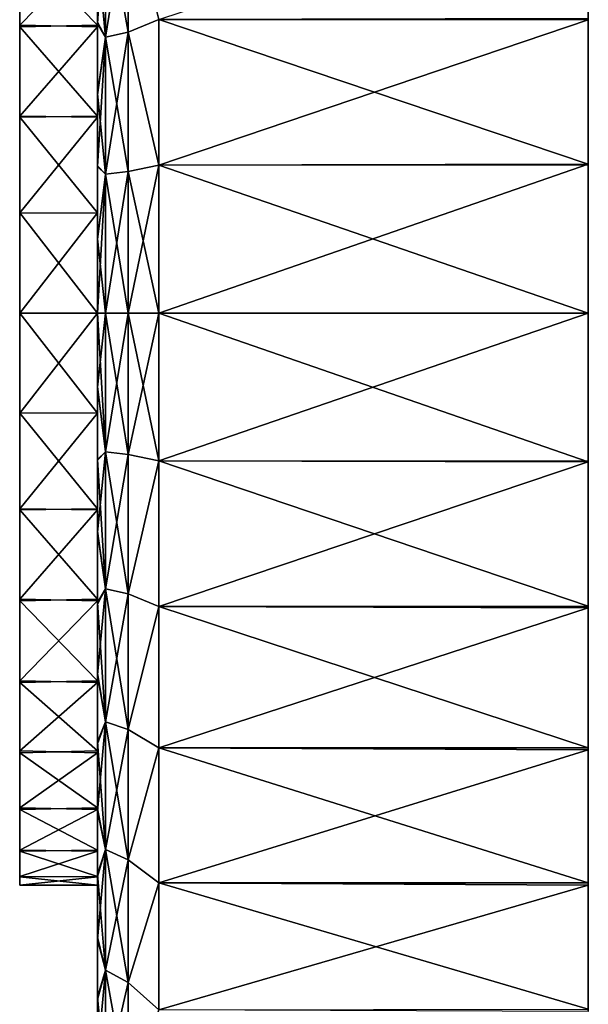
# Model space of a CAD drawing. Units: millimetres. Extents: x -51 to 167, y -76 to 24.
# Drawn here: x 153 to 167, y -43 to -19 of the extents above; entities that cross this region are included whole.
import ezdxf

# ---------------------------------------------------------------- set-up
doc = ezdxf.new("R2010")
doc.units = ezdxf.units.MM
doc.header["$LTSCALE"] = 65.185185
doc.layers.add('25', color=7, linetype='CONTINUOUS')

msp = doc.modelspace()

# ---------------------------------------------------------------- linework, layer by layer
at = {"layer": '25', "color": 253, "linetype": 'Continuous', "true_color": 0x999999}
for points in [[(154.816, -17.4, 22.125), (154.816, -19.403, 23.536), (154.816, 0.054, 21.935), (154.816, -17.4, 22.125)], [(154.816, 0.054, 21.935), (154.816, -19.403, 23.536), (154.816, -0.658, 23.578), (154.816, 0.054, 21.935)], [(154.816, -19.441, -0.688), (154.816, -17.447, 0.706), (154.816, -0.647, -0.685), (154.816, -19.441, -0.688)], [(154.816, -1.46, -2.282), (154.816, -19.441, -0.688), (154.816, -0.647, -0.685), (154.816, -1.46, -2.282)], [(154.816, -19.403, 23.536), (154.816, -21.624, 24.579), (154.816, -0.658, 23.578), (154.816, -19.403, 23.536)], [(154.816, -0.658, 23.578), (154.816, -21.624, 24.579), (154.816, -1.477, 25.182), (154.816, -0.658, 23.578)], [(154.816, -24.001, -2.35), (154.816, -21.648, -1.718), (154.816, -1.46, -2.282), (154.816, -24.001, -2.35)], [(154.816, -2.37, -3.823), (154.816, -24.001, -2.35), (154.816, -1.46, -2.282), (154.816, -2.37, -3.823)], [(154.816, -21.648, -1.718), (154.816, -19.441, -0.688), (154.816, -1.46, -2.282), (154.816, -21.648, -1.718)], [(154.816, -23.992, 25.219), (154.816, -26.441, 25.435), (154.816, -1.477, 25.182), (154.816, -23.992, 25.219)], [(154.816, -1.477, 25.182), (154.816, -26.441, 25.435), (154.816, -50.512, 26.693), (154.816, -1.477, 25.182)], [(154.816, -21.624, 24.579), (154.816, -23.992, 25.219), (154.816, -1.477, 25.182), (154.816, -21.624, 24.579)], [(154.816, -2.393, 26.73), (154.816, -1.477, 25.182), (154.816, -50.512, 26.693), (154.816, -2.393, 26.73)], [(154.816, -26.441, -2.565), (154.816, -24.001, -2.35), (154.816, -2.37, -3.823), (154.816, -26.441, -2.565)], [(154.816, -26.441, -2.565), (154.816, -2.37, -3.823), (154.816, -51.405, -2.312), (154.816, -26.441, -2.565)], [(154.816, -2.37, -3.823), (154.816, -3.371, -5.298), (154.816, -50.489, -3.859), (154.816, -2.37, -3.823)], [(154.816, -51.405, -2.312), (154.816, -2.37, -3.823), (154.816, -50.489, -3.859), (154.816, -51.405, -2.312)], [(154.816, -3.401, 28.209), (154.816, -2.393, 26.73), (154.816, -49.51, 28.169), (154.816, -3.401, 28.209)], [(154.816, -49.51, 28.169), (154.816, -2.393, 26.73), (154.816, -50.512, 26.693), (154.816, -49.51, 28.169)], [(154.816, -3.371, -5.298), (154.816, -4.472, -6.717), (154.816, -49.481, -5.339), (154.816, -3.371, -5.298)], [(154.816, -50.489, -3.859), (154.816, -3.371, -5.298), (154.816, -49.481, -5.339), (154.816, -50.489, -3.859)], [(154.816, -4.508, 29.631), (154.816, -3.401, 28.209), (154.816, -48.41, 29.587), (154.816, -4.508, 29.631)], [(154.816, -48.41, 29.587), (154.816, -3.401, 28.209), (154.816, -49.51, 28.169), (154.816, -48.41, 29.587)], [(154.816, -4.472, -6.717), (154.816, -5.656, -8.063), (154.816, -48.373, -6.761), (154.816, -4.472, -6.717)], [(154.816, -49.481, -5.339), (154.816, -4.472, -6.717), (154.816, -48.373, -6.761), (154.816, -49.481, -5.339)], [(154.816, -5.699, 30.979), (154.816, -4.508, 29.631), (154.816, -47.226, 30.933), (154.816, -5.699, 30.979)], [(154.816, -47.226, 30.933), (154.816, -4.508, 29.631), (154.816, -48.41, 29.587), (154.816, -47.226, 30.933)], [(154.816, -5.656, -8.063), (154.816, -6.911, -9.321), (154.816, -47.183, -8.109), (154.816, -5.656, -8.063)], [(154.816, -48.373, -6.761), (154.816, -5.656, -8.063), (154.816, -47.183, -8.109), (154.816, -48.373, -6.761)], [(154.816, -6.959, 32.237), (154.816, -5.699, 30.979), (154.816, -45.971, 32.192), (154.816, -6.959, 32.237)], [(154.816, -45.971, 32.192), (154.816, -5.699, 30.979), (154.816, -47.226, 30.933), (154.816, -45.971, 32.192)], [(154.816, -6.911, -9.321), (154.816, -8.244, -10.5), (154.816, -45.923, -9.367), (154.816, -6.911, -9.321)], [(154.816, -47.183, -8.109), (154.816, -6.911, -9.321), (154.816, -45.923, -9.367), (154.816, -47.183, -8.109)], [(154.816, -8.297, 33.414), (154.816, -6.959, 32.237), (154.816, -44.638, 33.37), (154.816, -8.297, 33.414)], [(154.816, -44.638, 33.37), (154.816, -6.959, 32.237), (154.816, -45.971, 32.192), (154.816, -44.638, 33.37)], [(154.816, -8.244, -10.5), (154.816, -9.649, -11.593), (154.816, -44.585, -10.543), (154.816, -8.244, -10.5)], [(154.816, -45.923, -9.367), (154.816, -8.244, -10.5), (154.816, -44.585, -10.543), (154.816, -45.923, -9.367)], [(154.816, -9.704, 34.504), (154.816, -8.297, 33.414), (154.816, -43.233, 34.464), (154.816, -9.704, 34.504)], [(154.816, -43.233, 34.464), (154.816, -8.297, 33.414), (154.816, -44.638, 33.37), (154.816, -43.233, 34.464)], [(154.816, -9.649, -11.593), (154.816, -11.118, -12.594), (154.816, -43.177, -11.633), (154.816, -9.649, -11.593)], [(154.816, -44.585, -10.543), (154.816, -9.649, -11.593), (154.816, -43.177, -11.633), (154.816, -44.585, -10.543)], [(154.816, -11.174, 35.5), (154.816, -9.704, 34.504), (154.816, -41.764, 35.465), (154.816, -11.174, 35.5)], [(154.816, -41.764, 35.465), (154.816, -9.704, 34.504), (154.816, -43.233, 34.464), (154.816, -41.764, 35.465)], [(154.816, -11.118, -12.594), (154.816, -12.658, -13.509), (154.816, -41.708, -12.63), (154.816, -11.118, -12.594)], [(154.816, -43.177, -11.633), (154.816, -11.118, -12.594), (154.816, -41.708, -12.63), (154.816, -43.177, -11.633)], [(154.816, -12.713, 36.41), (154.816, -11.174, 35.5), (154.816, -40.224, 36.379), (154.816, -12.713, 36.41)], [(154.816, -40.224, 36.379), (154.816, -11.174, 35.5), (154.816, -41.764, 35.465), (154.816, -40.224, 36.379)], [(154.816, -12.658, -13.509), (154.816, -14.258, -14.329), (154.816, -40.168, -13.539), (154.816, -12.658, -13.509)], [(154.816, -41.708, -12.63), (154.816, -12.658, -13.509), (154.816, -40.168, -13.539), (154.816, -41.708, -12.63)], [(154.816, -14.311, 37.224), (154.816, -12.713, 36.41), (154.816, -38.624, 37.199), (154.816, -14.311, 37.224)], [(154.816, -38.624, 37.199), (154.816, -12.713, 36.41), (154.816, -40.224, 36.379), (154.816, -38.624, 37.199)], [(152.916, -19.183, 18.672), (152.916, -20.729, 19.946), (152.916, -14.334, 18.463), (152.916, -19.183, 18.672)], [(152.916, -14.334, 18.463), (152.916, -20.729, 19.946), (152.916, -15.733, 20.454), (152.916, -14.334, 18.463)], [(154.816, -14.258, -14.329), (154.816, -15.899, -15.043), (154.816, -38.571, -14.354), (154.816, -14.258, -14.329)], [(154.816, -40.168, -13.539), (154.816, -14.258, -14.329), (154.816, -38.571, -14.354), (154.816, -40.168, -13.539)], [(154.816, -15.948, 37.933), (154.816, -14.311, 37.224), (154.816, -36.983, 37.913), (154.816, -15.948, 37.933)], [(154.816, -36.983, 37.913), (154.816, -14.311, 37.224), (154.816, -38.624, 37.199), (154.816, -36.983, 37.913)], [(152.916, -19.193, 4.187), (152.916, -15.686, 2.472), (152.916, -20.873, 2.829), (152.916, -19.193, 4.187)], [(152.916, -15.686, 2.472), (152.916, -17.4, 0.745), (152.916, -22.803, 1.853), (152.916, -15.686, 2.472)], [(152.916, -20.873, 2.829), (152.916, -15.686, 2.472), (152.916, -22.803, 1.853), (152.916, -20.873, 2.829)], [(152.916, -20.729, 19.946), (152.916, -22.498, 20.896), (152.916, -15.733, 20.454), (152.916, -20.729, 19.946)], [(152.916, -22.498, 20.896), (152.916, -24.424, 21.484), (152.916, -15.733, 20.454), (152.916, -22.498, 20.896)], [(152.916, -15.733, 20.454), (152.916, -24.424, 21.484), (152.916, -17.447, 22.164), (152.916, -15.733, 20.454)], [(166.816, -19.269, -17.694), (156.316, -19.261, -17.693), (166.816, -15.805, -16.616), (166.816, -19.269, -17.694)], [(166.816, -19.269, -17.694), (166.816, -15.805, -16.616), (166.816, -19.193, 4.187), (166.816, -19.269, -17.694)], [(154.816, -15.899, -15.043), (154.816, -17.59, -15.654), (154.816, -36.934, -15.063), (154.816, -15.899, -15.043)], [(154.816, -38.571, -14.354), (154.816, -15.899, -15.043), (154.816, -36.934, -15.063), (154.816, -38.571, -14.354)], [(154.816, -17.633, 38.539), (154.816, -15.948, 37.933), (154.816, -35.292, 38.524), (154.816, -17.633, 38.539)], [(154.816, -35.292, 38.524), (154.816, -15.948, 37.933), (154.816, -36.983, 37.913), (154.816, -35.292, 38.524)], [(155.566, -19.569, 40.431), (155.566, -16.249, 39.437), (155.017, -19.696, 39.896), (155.566, -19.569, 40.431)], [(155.017, -19.696, 39.896), (155.566, -16.249, 39.437), (155.017, -16.437, 38.921), (155.017, -19.696, 39.896)], [(155.566, -16.249, -16.567), (155.566, -19.569, -17.561), (155.017, -16.437, -16.05), (155.566, -16.249, -16.567)], [(155.566, -16.249, 39.437), (155.566, -19.569, 40.431), (156.316, -19.261, 40.563), (155.566, -16.249, 39.437)], [(155.566, -19.569, -17.561), (155.566, -16.249, -16.567), (156.316, -19.261, -17.693), (155.566, -19.569, -17.561)], [(154.816, -17.59, -15.654), (155.017, -16.437, -16.05), (155.017, -19.696, -17.026), (154.816, -17.59, -15.654)], [(154.816, -17.633, 38.539), (154.816, -19.358, 39.04), (155.017, -16.437, 38.921), (154.816, -17.633, 38.539)], [(154.816, -19.358, 39.04), (155.017, -19.696, 39.896), (155.017, -16.437, 38.921), (154.816, -19.358, 39.04)], [(155.017, -16.437, -16.05), (155.566, -19.569, -17.561), (155.017, -19.696, -17.026), (155.017, -16.437, -16.05)], [(152.916, -17.4, 0.745), (152.916, -19.403, -0.666), (152.916, -35.435, 0.706), (152.916, -17.4, 0.745)], [(152.916, -17.4, 0.745), (152.916, -35.435, 0.706), (152.916, -27.039, 1.203), (152.916, -17.4, 0.745)], [(152.916, -22.803, 1.853), (152.916, -17.4, 0.745), (152.916, -24.895, 1.304), (152.916, -22.803, 1.853)], [(152.916, -24.895, 1.304), (152.916, -17.4, 0.745), (152.916, -27.039, 1.203), (152.916, -24.895, 1.304)], [(152.916, -19.403, -0.666), (152.916, -17.4, 0.745), (154.816, -17.447, 0.706), (152.916, -19.403, -0.666)], [(154.816, -17.4, 22.125), (152.916, -17.447, 22.164), (154.816, -19.403, 23.536), (154.816, -17.4, 22.125)], [(152.916, -24.424, 21.484), (152.916, -26.441, 21.685), (152.916, -17.447, 22.164), (152.916, -24.424, 21.484)], [(152.916, -17.447, 22.164), (152.916, -26.441, 21.685), (152.916, -35.482, 22.125), (152.916, -17.447, 22.164)], [(152.916, -19.441, 23.558), (152.916, -17.447, 22.164), (152.916, -33.479, 23.536), (152.916, -19.441, 23.558)], [(152.916, -33.479, 23.536), (152.916, -17.447, 22.164), (152.916, -35.482, 22.125), (152.916, -33.479, 23.536)], [(154.816, -19.441, -0.688), (152.916, -19.403, -0.666), (154.816, -17.447, 0.706), (154.816, -19.441, -0.688)], [(152.916, -17.447, 22.164), (152.916, -19.441, 23.558), (154.816, -19.403, 23.536), (152.916, -17.447, 22.164)], [(154.816, -17.59, -15.654), (154.816, -19.322, -16.16), (154.816, -35.249, -15.668), (154.816, -17.59, -15.654)], [(154.816, -36.934, -15.063), (154.816, -17.59, -15.654), (154.816, -35.249, -15.668), (154.816, -36.934, -15.063)], [(154.816, -19.322, -16.16), (154.816, -17.59, -15.654), (155.017, -19.696, -17.026), (154.816, -19.322, -16.16)], [(154.816, -19.358, 39.04), (154.816, -17.633, 38.539), (154.816, -33.56, 39.031), (154.816, -19.358, 39.04)], [(154.816, -33.56, 39.031), (154.816, -17.633, 38.539), (154.816, -35.292, 38.524), (154.816, -33.56, 39.031)], [(166.816, -18.5, 17.917), (166.816, -19.232, 40.555), (166.816, -20.015, 19.421), (166.816, -18.5, 17.917)], [(156.316, -19.261, 40.563), (155.566, -19.569, 40.431), (156.316, -22.825, 41.216), (156.316, -19.261, 40.563)], [(156.316, -22.825, -18.346), (155.566, -19.569, -17.561), (156.316, -19.261, -17.693), (156.316, -22.825, -18.346)], [(166.816, -19.232, 40.555), (156.316, -19.261, 40.563), (166.816, -22.799, 41.213), (166.816, -19.232, 40.555)], [(156.316, -22.825, -18.346), (156.316, -19.261, -17.693), (166.816, -19.269, -17.694), (156.316, -22.825, -18.346)], [(156.316, -19.261, 40.563), (156.316, -22.825, 41.216), (166.816, -22.799, 41.213), (156.316, -19.261, 40.563)], [(166.816, -22.819, -18.345), (156.316, -22.825, -18.346), (166.816, -19.269, -17.694), (166.816, -22.819, -18.345)], [(166.816, -19.269, -17.694), (166.816, -19.193, 4.187), (166.816, -20.867, 2.833), (166.816, -19.269, -17.694)], [(166.816, -19.232, 40.555), (166.816, -22.799, 41.213), (166.816, -20.015, 19.421), (166.816, -19.232, 40.555)], [(166.816, -22.819, -18.345), (166.816, -19.269, -17.694), (166.816, -22.78, 1.862), (166.816, -22.819, -18.345)], [(166.816, -22.78, 1.862), (166.816, -19.269, -17.694), (166.816, -20.867, 2.833), (166.816, -22.78, 1.862)], [(152.916, -19.403, -0.666), (152.916, -21.624, -1.709), (152.916, -33.441, -0.688), (152.916, -19.403, -0.666)], [(152.916, -35.435, 0.706), (152.916, -19.403, -0.666), (152.916, -33.441, -0.688), (152.916, -35.435, 0.706)], [(152.916, -21.624, -1.709), (152.916, -19.403, -0.666), (154.816, -19.441, -0.688), (152.916, -21.624, -1.709)], [(154.816, -19.403, 23.536), (152.916, -19.441, 23.558), (154.816, -21.624, 24.579), (154.816, -19.403, 23.536)], [(152.916, -21.648, 24.588), (152.916, -19.441, 23.558), (152.916, -31.257, 24.579), (152.916, -21.648, 24.588)], [(152.916, -31.257, 24.579), (152.916, -19.441, 23.558), (152.916, -33.479, 23.536), (152.916, -31.257, 24.579)], [(154.816, -21.648, -1.718), (152.916, -21.624, -1.709), (154.816, -19.441, -0.688), (154.816, -21.648, -1.718)], [(152.916, -19.441, 23.558), (152.916, -21.648, 24.588), (154.816, -21.624, 24.579), (152.916, -19.441, 23.558)], [(154.816, -19.322, -16.16), (154.816, -21.073, -16.555), (154.816, -33.524, -16.17), (154.816, -19.322, -16.16)], [(154.816, -35.249, -15.668), (154.816, -19.322, -16.16), (154.816, -33.524, -16.17), (154.816, -35.249, -15.668)], [(154.816, -21.073, -16.555), (154.816, -19.322, -16.16), (155.017, -19.696, -17.026), (154.816, -21.073, -16.555)], [(154.816, -21.101, 39.43), (154.816, -19.358, 39.04), (154.816, -31.809, 39.425), (154.816, -21.101, 39.43)], [(154.816, -31.809, 39.425), (154.816, -19.358, 39.04), (154.816, -33.56, 39.031), (154.816, -31.809, 39.425)], [(154.816, -19.358, 39.04), (154.816, -21.101, 39.43), (155.017, -19.696, 39.896), (154.816, -19.358, 39.04)], [(154.816, -21.073, -16.555), (155.017, -19.696, -17.026), (155.017, -23.045, -17.616), (154.816, -21.073, -16.555)], [(154.816, -21.101, 39.43), (154.816, -22.859, 39.709), (155.017, -19.696, 39.896), (154.816, -21.101, 39.43)], [(154.816, -22.859, 39.709), (155.017, -23.045, 40.487), (155.017, -19.696, 39.896), (154.816, -22.859, 39.709)], [(155.566, -22.981, 41.033), (155.566, -19.569, 40.431), (155.017, -23.045, 40.487), (155.566, -22.981, 41.033)], [(155.017, -23.045, 40.487), (155.566, -19.569, 40.431), (155.017, -19.696, 39.896), (155.017, -23.045, 40.487)], [(155.566, -19.569, -17.561), (155.566, -22.981, -18.162), (155.017, -19.696, -17.026), (155.566, -19.569, -17.561)], [(155.017, -19.696, -17.026), (155.566, -22.981, -18.162), (155.017, -23.045, -17.616), (155.017, -19.696, -17.026)], [(155.566, -19.569, 40.431), (155.566, -22.981, 41.033), (156.316, -22.825, 41.216), (155.566, -19.569, 40.431)], [(155.566, -22.981, -18.162), (155.566, -19.569, -17.561), (156.316, -22.825, -18.346), (155.566, -22.981, -18.162)], [(166.816, -20.015, 19.421), (166.816, -22.799, 41.213), (166.816, -21.813, 20.58), (166.816, -20.015, 19.421)], [(154.816, -21.073, -16.555), (154.816, -22.84, -16.836), (154.816, -31.781, -16.56), (154.816, -21.073, -16.555)], [(154.816, -33.524, -16.17), (154.816, -21.073, -16.555), (154.816, -31.781, -16.56), (154.816, -33.524, -16.17)], [(154.816, -22.84, -16.836), (154.816, -21.073, -16.555), (155.017, -23.045, -17.616), (154.816, -22.84, -16.836)], [(154.816, -22.859, 39.709), (154.816, -21.101, 39.43), (154.816, -30.042, 39.706), (154.816, -22.859, 39.709)], [(154.816, -30.042, 39.706), (154.816, -21.101, 39.43), (154.816, -31.809, 39.425), (154.816, -30.042, 39.706)], [(152.916, -21.624, -1.709), (152.916, -23.992, -2.349), (152.916, -31.234, -1.718), (152.916, -21.624, -1.709)], [(152.916, -33.441, -0.688), (152.916, -21.624, -1.709), (152.916, -31.234, -1.718), (152.916, -33.441, -0.688)], [(152.916, -23.992, -2.349), (152.916, -21.624, -1.709), (154.816, -21.648, -1.718), (152.916, -23.992, -2.349)], [(154.816, -21.624, 24.579), (152.916, -21.648, 24.588), (154.816, -23.992, 25.219), (154.816, -21.624, 24.579)], [(152.916, -24.001, 25.221), (152.916, -21.648, 24.588), (152.916, -28.89, 25.219), (152.916, -24.001, 25.221)], [(152.916, -28.89, 25.219), (152.916, -21.648, 24.588), (152.916, -31.257, 24.579), (152.916, -28.89, 25.219)], [(154.816, -24.001, -2.35), (152.916, -23.992, -2.349), (154.816, -21.648, -1.718), (154.816, -24.001, -2.35)], [(152.916, -21.648, 24.588), (152.916, -24.001, 25.221), (154.816, -23.992, 25.219), (152.916, -21.648, 24.588)], [(166.816, -21.813, 20.58), (166.816, -22.799, 41.213), (166.816, -23.809, 21.34), (166.816, -21.813, 20.58)], [(154.816, -22.84, -16.836), (154.816, -24.629, -17.006), (154.816, -30.022, -16.838), (154.816, -22.84, -16.836)], [(154.816, -31.781, -16.56), (154.816, -22.84, -16.836), (154.816, -30.022, -16.838), (154.816, -31.781, -16.56)], [(154.816, -24.629, -17.006), (154.816, -22.84, -16.836), (155.017, -23.045, -17.616), (154.816, -24.629, -17.006)], [(154.816, -24.639, 39.877), (154.816, -22.859, 39.709), (154.816, -28.253, 39.876), (154.816, -24.639, 39.877)], [(154.816, -28.253, 39.876), (154.816, -22.859, 39.709), (154.816, -30.042, 39.706), (154.816, -28.253, 39.876)], [(154.816, -22.859, 39.709), (154.816, -24.639, 39.877), (155.017, -23.045, 40.487), (154.816, -22.859, 39.709)], [(155.566, -26.441, 41.234), (156.316, -26.441, 41.435), (156.316, -22.825, 41.216), (155.566, -26.441, 41.234)], [(156.316, -26.441, -18.565), (155.566, -22.981, -18.162), (156.316, -22.825, -18.346), (156.316, -26.441, -18.565)], [(155.566, -22.981, 41.033), (155.566, -26.441, 41.234), (156.316, -22.825, 41.216), (155.566, -22.981, 41.033)], [(156.316, -22.825, 41.216), (156.316, -26.441, 41.435), (166.816, -22.799, 41.213), (156.316, -22.825, 41.216)], [(166.816, -22.799, 41.213), (156.316, -26.441, 41.435), (166.816, -26.441, 41.435), (166.816, -22.799, 41.213)], [(166.816, -26.441, -18.565), (156.316, -22.825, -18.346), (166.816, -22.819, -18.345), (166.816, -26.441, -18.565)], [(156.316, -26.441, -18.565), (156.316, -22.825, -18.346), (166.816, -26.441, -18.565), (156.316, -26.441, -18.565)], [(166.816, -24.85, 1.311), (166.816, -22.819, -18.345), (166.816, -22.78, 1.862), (166.816, -24.85, 1.311)], [(166.816, -22.799, 41.213), (166.816, -26.441, 41.435), (166.816, -23.809, 21.34), (166.816, -22.799, 41.213)], [(166.816, -26.441, -18.565), (166.816, -22.819, -18.345), (166.816, -24.85, 1.311), (166.816, -26.441, -18.565)], [(155.017, -26.441, -17.814), (154.816, -24.629, -17.006), (155.017, -23.045, -17.616), (155.017, -26.441, -17.814)], [(154.816, -24.639, 39.877), (154.816, -26.441, 39.935), (155.017, -23.045, 40.487), (154.816, -24.639, 39.877)], [(154.816, -26.441, 39.935), (155.017, -26.441, 40.684), (155.017, -23.045, 40.487), (154.816, -26.441, 39.935)], [(155.017, -26.441, 40.684), (155.566, -26.441, 41.234), (155.566, -22.981, 41.033), (155.017, -26.441, 40.684)], [(155.017, -26.441, 40.684), (155.566, -22.981, 41.033), (155.017, -23.045, 40.487), (155.017, -26.441, 40.684)], [(155.566, -22.981, -18.162), (155.566, -26.441, -18.364), (155.017, -23.045, -17.616), (155.566, -22.981, -18.162)], [(155.566, -26.441, -18.364), (155.017, -26.441, -17.814), (155.017, -23.045, -17.616), (155.566, -26.441, -18.364)], [(156.316, -26.441, -18.565), (155.566, -26.441, -18.364), (155.566, -22.981, -18.162), (156.316, -26.441, -18.565)], [(166.816, -23.809, 21.34), (166.816, -26.441, 41.435), (166.816, -25.907, 21.671), (166.816, -23.809, 21.34)], [(152.916, -23.992, -2.349), (152.916, -26.441, -2.565), (152.916, -28.881, -2.35), (152.916, -23.992, -2.349)], [(152.916, -31.234, -1.718), (152.916, -23.992, -2.349), (152.916, -28.881, -2.35), (152.916, -31.234, -1.718)], [(152.916, -26.441, -2.565), (152.916, -23.992, -2.349), (154.816, -26.441, -2.565), (152.916, -26.441, -2.565)], [(154.816, -26.441, -2.565), (152.916, -23.992, -2.349), (154.816, -24.001, -2.35), (154.816, -26.441, -2.565)], [(152.916, -24.001, 25.221), (152.916, -26.441, 25.435), (154.816, -23.992, 25.219), (152.916, -24.001, 25.221)], [(152.916, -26.441, 25.435), (154.816, -26.441, 25.435), (154.816, -23.992, 25.219), (152.916, -26.441, 25.435)], [(152.916, -26.441, 25.435), (152.916, -24.001, 25.221), (152.916, -28.89, 25.219), (152.916, -26.441, 25.435)], [(154.816, -24.629, -17.006), (154.816, -26.441, -17.065), (154.816, -28.242, -17.007), (154.816, -24.629, -17.006)], [(154.816, -30.022, -16.838), (154.816, -24.629, -17.006), (154.816, -28.242, -17.007), (154.816, -30.022, -16.838)], [(154.816, -26.441, -17.065), (154.816, -24.629, -17.006), (155.017, -26.441, -17.814), (154.816, -26.441, -17.065)], [(154.816, -26.441, 39.935), (154.816, -24.639, 39.877), (154.816, -28.253, 39.876), (154.816, -26.441, 39.935)], [(166.816, -26.975, 1.199), (166.816, -26.441, -18.565), (166.816, -24.85, 1.311), (166.816, -26.975, 1.199)], [(166.816, -25.907, 21.671), (166.816, -26.441, 41.435), (166.816, -28.032, 21.56), (166.816, -25.907, 21.671)], [(152.916, -26.441, 21.685), (152.916, -28.44, 21.488), (152.916, -35.482, 22.125), (152.916, -26.441, 21.685)], [(152.916, -28.881, -2.35), (152.916, -26.441, -2.565), (154.816, -28.89, -2.349), (152.916, -28.881, -2.35)], [(154.816, -28.89, -2.349), (152.916, -26.441, -2.565), (154.816, -26.441, -2.565), (154.816, -28.89, -2.349)], [(152.916, -26.441, 25.435), (152.916, -28.89, 25.219), (154.816, -26.441, 25.435), (152.916, -26.441, 25.435)], [(154.816, -26.441, 25.435), (152.916, -28.89, 25.219), (154.816, -28.881, 25.221), (154.816, -26.441, 25.435)], [(154.816, -26.441, 25.435), (154.816, -28.881, 25.221), (154.816, -50.512, 26.693), (154.816, -26.441, 25.435)], [(154.816, -28.89, -2.349), (154.816, -26.441, -2.565), (154.816, -51.405, -2.312), (154.816, -28.89, -2.349)], [(154.816, -28.242, -17.007), (154.816, -26.441, -17.065), (155.017, -29.837, -17.616), (154.816, -28.242, -17.007)], [(155.017, -29.837, -17.616), (154.816, -26.441, -17.065), (155.017, -26.441, -17.814), (155.017, -29.837, -17.616)], [(154.816, -26.441, 39.935), (154.816, -28.253, 39.876), (155.017, -26.441, 40.684), (154.816, -26.441, 39.935)], [(155.017, -26.441, 40.684), (154.816, -28.253, 39.876), (155.017, -29.837, 40.487), (155.017, -26.441, 40.684)], [(155.017, -26.441, 40.684), (155.017, -29.837, 40.487), (155.566, -26.441, 41.234), (155.017, -26.441, 40.684)], [(155.017, -29.837, 40.487), (155.566, -29.9, 41.033), (155.566, -26.441, 41.234), (155.017, -29.837, 40.487)], [(155.017, -29.837, -17.616), (155.017, -26.441, -17.814), (155.566, -29.9, -18.162), (155.017, -29.837, -17.616)], [(155.017, -26.441, -17.814), (155.566, -26.441, -18.364), (155.566, -29.9, -18.162), (155.017, -26.441, -17.814)], [(156.316, -30.057, 41.216), (156.316, -26.441, 41.435), (155.566, -29.9, 41.033), (156.316, -30.057, 41.216)], [(155.566, -29.9, 41.033), (156.316, -26.441, 41.435), (155.566, -26.441, 41.234), (155.566, -29.9, 41.033)], [(156.316, -26.441, -18.565), (156.316, -30.057, -18.346), (155.566, -26.441, -18.364), (156.316, -26.441, -18.565)], [(155.566, -26.441, -18.364), (156.316, -30.057, -18.346), (155.566, -29.9, -18.162), (155.566, -26.441, -18.364)], [(156.316, -26.441, 41.435), (156.316, -30.057, 41.216), (166.816, -26.441, 41.435), (156.316, -26.441, 41.435)], [(166.816, -26.441, 41.435), (156.316, -30.057, 41.216), (166.816, -30.063, 41.215), (166.816, -26.441, 41.435)], [(156.316, -30.057, -18.346), (156.316, -26.441, -18.565), (166.816, -30.083, -18.342), (156.316, -30.057, -18.346)], [(156.316, -26.441, -18.565), (166.816, -26.441, -18.565), (166.816, -30.083, -18.342), (156.316, -26.441, -18.565)], [(166.816, -30.083, -18.342), (166.816, -26.441, -18.565), (166.816, -29.073, 1.53), (166.816, -30.083, -18.342)], [(166.816, -29.073, 1.53), (166.816, -26.441, -18.565), (166.816, -26.975, 1.199), (166.816, -29.073, 1.53)], [(166.816, -26.441, 41.435), (166.816, -30.063, 41.215), (166.816, -28.032, 21.56), (166.816, -26.441, 41.435)], [(152.916, -35.435, 0.706), (152.916, -37.149, 2.417), (152.916, -27.039, 1.203), (152.916, -35.435, 0.706)], [(152.916, -27.039, 1.203), (152.916, -37.149, 2.417), (152.916, -29.146, 1.549), (152.916, -27.039, 1.203)], [(166.816, -28.032, 21.56), (166.816, -30.063, 41.215), (166.816, -30.102, 21.008), (166.816, -28.032, 21.56)], [(154.816, -30.022, -16.838), (154.816, -28.242, -17.007), (155.017, -29.837, -17.616), (154.816, -30.022, -16.838)], [(154.816, -28.253, 39.876), (154.816, -30.042, 39.706), (155.017, -29.837, 40.487), (154.816, -28.253, 39.876)], [(152.916, -28.44, 21.488), (152.916, -30.363, 20.905), (152.916, -35.482, 22.125), (152.916, -28.44, 21.488)], [(154.816, -28.881, 25.221), (152.916, -28.89, 25.219), (154.816, -31.234, 24.588), (154.816, -28.881, 25.221)], [(152.916, -31.234, -1.718), (152.916, -28.881, -2.35), (154.816, -28.89, -2.349), (152.916, -31.234, -1.718)], [(152.916, -28.89, 25.219), (152.916, -31.257, 24.579), (154.816, -31.234, 24.588), (152.916, -28.89, 25.219)], [(154.816, -31.257, -1.709), (152.916, -31.234, -1.718), (154.816, -28.89, -2.349), (154.816, -31.257, -1.709)], [(154.816, -28.881, 25.221), (154.816, -31.234, 24.588), (154.816, -51.422, 25.152), (154.816, -28.881, 25.221)], [(154.816, -50.512, 26.693), (154.816, -28.881, 25.221), (154.816, -51.422, 25.152), (154.816, -50.512, 26.693)], [(154.816, -31.257, -1.709), (154.816, -28.89, -2.349), (154.816, -51.405, -2.312), (154.816, -31.257, -1.709)], [(166.816, -31.069, 2.29), (166.816, -30.083, -18.342), (166.816, -29.073, 1.53), (166.816, -31.069, 2.29)], [(152.916, -29.146, 1.549), (152.916, -37.149, 2.417), (152.916, -31.137, 2.324), (152.916, -29.146, 1.549)], [(154.816, -30.042, 39.706), (154.816, -31.809, 39.425), (155.017, -29.837, 40.487), (154.816, -30.042, 39.706)], [(155.017, -29.837, 40.487), (154.816, -31.809, 39.425), (155.017, -33.186, 39.896), (155.017, -29.837, 40.487)], [(155.017, -33.186, -17.026), (154.816, -30.022, -16.838), (155.017, -29.837, -17.616), (155.017, -33.186, -17.026)], [(155.017, -29.837, 40.487), (155.017, -33.186, 39.896), (155.566, -29.9, 41.033), (155.017, -29.837, 40.487)], [(155.017, -33.186, -17.026), (155.017, -29.837, -17.616), (155.566, -33.313, -17.561), (155.017, -33.186, -17.026)], [(155.017, -29.837, -17.616), (155.566, -29.9, -18.162), (155.566, -33.313, -17.561), (155.017, -29.837, -17.616)], [(154.816, -31.781, -16.56), (154.816, -30.022, -16.838), (155.017, -33.186, -17.026), (154.816, -31.781, -16.56)], [(155.017, -33.186, 39.896), (155.566, -33.313, 40.431), (155.566, -29.9, 41.033), (155.017, -33.186, 39.896)], [(155.566, -33.313, 40.431), (156.316, -30.057, 41.216), (155.566, -29.9, 41.033), (155.566, -33.313, 40.431)], [(155.566, -29.9, -18.162), (156.316, -30.057, -18.346), (155.566, -33.313, -17.561), (155.566, -29.9, -18.162)], [(156.316, -33.62, 40.563), (156.316, -30.057, 41.216), (155.566, -33.313, 40.431), (156.316, -33.62, 40.563)], [(156.316, -30.057, -18.346), (156.316, -33.62, -17.693), (155.566, -33.313, -17.561), (156.316, -30.057, -18.346)], [(156.316, -30.057, 41.216), (156.316, -33.62, 40.563), (166.816, -33.613, 40.564), (156.316, -30.057, 41.216)], [(166.816, -30.063, 41.215), (156.316, -30.057, 41.216), (166.816, -33.613, 40.564), (166.816, -30.063, 41.215)], [(156.316, -33.62, -17.693), (156.316, -30.057, -18.346), (166.816, -30.083, -18.342), (156.316, -33.62, -17.693)], [(166.816, -33.65, -17.685), (156.316, -33.62, -17.693), (166.816, -30.083, -18.342), (166.816, -33.65, -17.685)], [(166.816, -30.063, 41.215), (166.816, -33.613, 40.564), (166.816, -30.102, 21.008), (166.816, -30.063, 41.215)], [(166.816, -33.65, -17.685), (166.816, -30.083, -18.342), (166.816, -32.866, 3.449), (166.816, -33.65, -17.685)], [(166.816, -32.866, 3.449), (166.816, -30.083, -18.342), (166.816, -31.069, 2.29), (166.816, -32.866, 3.449)], [(166.816, -30.102, 21.008), (166.816, -33.613, 40.564), (166.816, -32.015, 20.037), (166.816, -30.102, 21.008)], [(152.916, -30.363, 20.905), (152.916, -32.136, 19.958), (152.916, -37.196, 20.398), (152.916, -30.363, 20.905)], [(152.916, -35.482, 22.125), (152.916, -30.363, 20.905), (152.916, -37.196, 20.398), (152.916, -35.482, 22.125)], [(152.916, -31.137, 2.324), (152.916, -37.149, 2.417), (152.916, -32.922, 3.495), (152.916, -31.137, 2.324)], [(154.816, -31.234, 24.588), (152.916, -31.257, 24.579), (154.816, -33.441, 23.558), (154.816, -31.234, 24.588)], [(152.916, -33.441, -0.688), (152.916, -31.234, -1.718), (154.816, -31.257, -1.709), (152.916, -33.441, -0.688)], [(152.916, -31.257, 24.579), (152.916, -33.479, 23.536), (154.816, -33.441, 23.558), (152.916, -31.257, 24.579)], [(154.816, -33.479, -0.666), (152.916, -33.441, -0.688), (154.816, -31.257, -1.709), (154.816, -33.479, -0.666)], [(154.816, -31.234, 24.588), (154.816, -33.441, 23.558), (154.816, -51.422, 25.152), (154.816, -31.234, 24.588)], [(154.816, -33.479, -0.666), (154.816, -31.257, -1.709), (154.816, -52.224, -0.708), (154.816, -33.479, -0.666)], [(154.816, -52.224, -0.708), (154.816, -31.257, -1.709), (154.816, -51.405, -2.312), (154.816, -52.224, -0.708)], [(154.816, -33.524, -16.17), (154.816, -31.781, -16.56), (155.017, -33.186, -17.026), (154.816, -33.524, -16.17)], [(154.816, -31.809, 39.425), (154.816, -33.56, 39.031), (155.017, -33.186, 39.896), (154.816, -31.809, 39.425)], [(166.816, -32.015, 20.037), (166.816, -33.613, 40.564), (166.816, -33.689, 18.683), (166.816, -32.015, 20.037)], [(152.916, -32.136, 19.958), (152.916, -33.689, 18.683), (152.916, -37.196, 20.398), (152.916, -32.136, 19.958)], [(152.916, -37.149, 2.417), (152.916, -38.548, 4.407), (152.916, -32.922, 3.495), (152.916, -37.149, 2.417)], [(152.916, -32.922, 3.495), (152.916, -38.548, 4.407), (152.916, -34.427, 5.01), (152.916, -32.922, 3.495)], [(166.816, -34.381, 4.954), (166.816, -33.65, -17.685), (166.816, -32.866, 3.449), (166.816, -34.381, 4.954)], [(154.816, -33.56, 39.031), (154.816, -35.292, 38.524), (155.017, -33.186, 39.896), (154.816, -33.56, 39.031)], [(155.017, -33.186, 39.896), (154.816, -35.292, 38.524), (155.017, -36.445, 38.921), (155.017, -33.186, 39.896)], [(155.017, -36.445, -16.05), (154.816, -33.524, -16.17), (155.017, -33.186, -17.026), (155.017, -36.445, -16.05)], [(155.017, -33.186, 39.896), (155.017, -36.445, 38.921), (155.566, -33.313, 40.431), (155.017, -33.186, 39.896)], [(155.017, -36.445, -16.05), (155.017, -33.186, -17.026), (155.566, -36.633, -16.567), (155.017, -36.445, -16.05)], [(155.017, -33.186, -17.026), (155.566, -33.313, -17.561), (155.566, -36.633, -16.567), (155.017, -33.186, -17.026)], [(154.816, -33.441, 23.558), (152.916, -33.479, 23.536), (154.816, -35.435, 22.164), (154.816, -33.441, 23.558)], [(152.916, -35.435, 0.706), (152.916, -33.441, -0.688), (154.816, -33.479, -0.666), (152.916, -35.435, 0.706)], [(152.916, -33.479, 23.536), (152.916, -35.482, 22.125), (154.816, -35.435, 22.164), (152.916, -33.479, 23.536)], [(154.816, -35.482, 0.745), (152.916, -35.435, 0.706), (154.816, -33.479, -0.666), (154.816, -35.482, 0.745)], [(154.816, -33.441, 23.558), (154.816, -35.435, 22.164), (154.816, -52.235, 23.555), (154.816, -33.441, 23.558)], [(154.816, -51.422, 25.152), (154.816, -33.441, 23.558), (154.816, -52.235, 23.555), (154.816, -51.422, 25.152)], [(154.816, -35.482, 0.745), (154.816, -33.479, -0.666), (154.816, -52.936, 0.935), (154.816, -35.482, 0.745)], [(154.816, -52.936, 0.935), (154.816, -33.479, -0.666), (154.816, -52.224, -0.708), (154.816, -52.936, 0.935)], [(155.017, -36.445, 38.921), (155.566, -36.633, 39.437), (155.566, -33.313, 40.431), (155.017, -36.445, 38.921)], [(155.566, -36.633, 39.437), (156.316, -33.62, 40.563), (155.566, -33.313, 40.431), (155.566, -36.633, 39.437)], [(155.566, -33.313, -17.561), (156.316, -33.62, -17.693), (155.566, -36.633, -16.567), (155.566, -33.313, -17.561)], [(152.916, -37.196, 20.398), (152.916, -33.689, 18.683), (152.916, -38.586, 18.398), (152.916, -37.196, 20.398)], [(152.916, -38.586, 18.398), (152.916, -33.689, 18.683), (152.916, -35.043, 17.009), (152.916, -38.586, 18.398)], [(154.816, -35.249, -15.668), (154.816, -33.524, -16.17), (155.017, -36.445, -16.05), (154.816, -35.249, -15.668)], [(156.316, -37.079, 39.486), (156.316, -33.62, 40.563), (155.566, -36.633, 39.437), (156.316, -37.079, 39.486)], [(156.316, -33.62, -17.693), (156.316, -37.079, -16.615), (155.566, -36.633, -16.567), (156.316, -33.62, -17.693)], [(166.816, -33.613, 40.564), (156.316, -33.62, 40.563), (166.816, -37.077, 39.486), (166.816, -33.613, 40.564)], [(156.316, -33.62, 40.563), (156.316, -37.079, 39.486), (166.816, -37.077, 39.486), (156.316, -33.62, 40.563)], [(156.316, -37.079, -16.615), (156.316, -33.62, -17.693), (166.816, -33.65, -17.685), (156.316, -37.079, -16.615)], [(166.816, -37.126, -16.597), (156.316, -37.079, -16.615), (166.816, -33.65, -17.685), (166.816, -37.126, -16.597)], [(166.816, -33.613, 40.564), (166.816, -37.077, 39.486), (166.816, -33.689, 18.683), (166.816, -33.613, 40.564)], [(166.816, -37.126, -16.597), (166.816, -33.65, -17.685), (166.816, -36.673, 10.837), (166.816, -37.126, -16.597)], [(166.816, -36.673, 10.837), (166.816, -33.65, -17.685), (166.816, -36.327, 8.731), (166.816, -36.673, 10.837)], [(166.816, -36.327, 8.731), (166.816, -33.65, -17.685), (166.816, -35.552, 6.739), (166.816, -36.327, 8.731)], [(166.816, -35.552, 6.739), (166.816, -33.65, -17.685), (166.816, -34.381, 4.954), (166.816, -35.552, 6.739)], [(166.816, -33.689, 18.683), (166.816, -37.077, 39.486), (166.816, -35.047, 17.003), (166.816, -33.689, 18.683)], [(152.916, -38.548, 4.407), (152.916, -39.584, 6.615), (152.916, -34.427, 5.01), (152.916, -38.548, 4.407)], [(152.916, -34.427, 5.01), (152.916, -39.584, 6.615), (152.916, -35.586, 6.807), (152.916, -34.427, 5.01)], [(152.916, -39.608, 16.189), (152.916, -38.586, 18.398), (152.916, -35.043, 17.009), (152.916, -39.608, 16.189)], [(152.916, -36.014, 15.096), (152.916, -39.608, 16.189), (152.916, -35.043, 17.009), (152.916, -36.014, 15.096)], [(166.816, -35.047, 17.003), (166.816, -37.077, 39.486), (166.816, -36.023, 15.073), (166.816, -35.047, 17.003)], [(154.816, -36.934, -15.063), (154.816, -35.249, -15.668), (155.017, -36.445, -16.05), (154.816, -36.934, -15.063)], [(154.816, -35.292, 38.524), (154.816, -36.983, 37.913), (155.017, -36.445, 38.921), (154.816, -35.292, 38.524)], [(154.816, -35.435, 22.164), (152.916, -35.482, 22.125), (154.816, -37.149, 20.454), (154.816, -35.435, 22.164)], [(152.916, -37.149, 2.417), (152.916, -35.435, 0.706), (154.816, -35.482, 0.745), (152.916, -37.149, 2.417)], [(152.916, -35.482, 22.125), (152.916, -37.196, 20.398), (154.816, -37.149, 20.454), (152.916, -35.482, 22.125)], [(154.816, -37.196, 2.472), (152.916, -37.149, 2.417), (154.816, -35.482, 0.745), (154.816, -37.196, 2.472)], [(152.916, -39.584, 6.615), (152.916, -40.222, 8.971), (152.916, -35.586, 6.807), (152.916, -39.584, 6.615)], [(152.916, -35.586, 6.807), (152.916, -40.222, 8.971), (152.916, -36.346, 8.803), (152.916, -35.586, 6.807)], [(154.816, -35.435, 22.164), (154.816, -37.149, 20.454), (154.816, -52.942, 21.92), (154.816, -35.435, 22.164)], [(154.816, -52.235, 23.555), (154.816, -35.435, 22.164), (154.816, -52.942, 21.92), (154.816, -52.235, 23.555)], [(154.816, -37.196, 2.472), (154.816, -35.482, 0.745), (154.816, -52.936, 0.935), (154.816, -37.196, 2.472)], [(152.916, -40.233, 13.835), (152.916, -39.608, 16.189), (152.916, -36.014, 15.096), (152.916, -40.233, 13.835)], [(152.916, -36.565, 13.026), (152.916, -40.233, 13.835), (152.916, -36.014, 15.096), (152.916, -36.565, 13.026)], [(166.816, -36.023, 15.073), (166.816, -37.077, 39.486), (166.816, -36.572, 12.981), (166.816, -36.023, 15.073)], [(152.916, -36.346, 8.803), (152.916, -40.222, 8.971), (152.916, -36.677, 10.901), (152.916, -36.346, 8.803)], [(152.916, -40.441, 11.404), (152.916, -40.233, 13.835), (152.916, -36.565, 13.026), (152.916, -40.441, 11.404)], [(152.916, -36.677, 10.901), (152.916, -40.441, 11.404), (152.916, -36.565, 13.026), (152.916, -36.677, 10.901)], [(154.816, -36.983, 37.913), (154.816, -38.624, 37.199), (155.017, -36.445, 38.921), (154.816, -36.983, 37.913)], [(155.017, -36.445, 38.921), (154.816, -38.624, 37.199), (155.017, -39.568, 37.573), (155.017, -36.445, 38.921)], [(155.017, -39.568, -14.703), (154.816, -36.934, -15.063), (155.017, -36.445, -16.05), (155.017, -39.568, -14.703)], [(155.017, -36.445, 38.921), (155.017, -39.568, 37.573), (155.566, -36.633, 39.437), (155.017, -36.445, 38.921)], [(155.017, -39.568, -14.703), (155.017, -36.445, -16.05), (155.566, -39.815, -15.194), (155.017, -39.568, -14.703)], [(155.017, -36.445, -16.05), (155.566, -36.633, -16.567), (155.566, -39.815, -15.194), (155.017, -36.445, -16.05)], [(166.816, -36.572, 12.981), (166.816, -37.077, 39.486), (166.816, -36.673, 10.837), (166.816, -36.572, 12.981)], [(152.916, -40.222, 8.971), (152.916, -40.441, 11.404), (152.916, -36.677, 10.901), (152.916, -40.222, 8.971)], [(155.017, -39.568, 37.573), (155.566, -39.815, 38.065), (155.566, -36.633, 39.437), (155.017, -39.568, 37.573)], [(155.566, -39.815, 38.065), (156.316, -37.079, 39.486), (155.566, -36.633, 39.437), (155.566, -39.815, 38.065)], [(155.566, -36.633, -16.567), (156.316, -37.079, -16.615), (155.566, -39.815, -15.194), (155.566, -36.633, -16.567)], [(166.816, -37.077, 39.486), (166.816, -37.126, -16.597), (166.816, -36.673, 10.837), (166.816, -37.077, 39.486)], [(154.816, -38.571, -14.354), (154.816, -36.934, -15.063), (155.017, -39.568, -14.703), (154.816, -38.571, -14.354)], [(156.316, -40.383, 37.999), (156.316, -37.079, 39.486), (155.566, -39.815, 38.065), (156.316, -40.383, 37.999)], [(156.316, -37.079, -16.615), (156.316, -40.383, -15.129), (155.566, -39.815, -15.194), (156.316, -37.079, -16.615)], [(166.816, -37.077, 39.486), (156.316, -37.079, 39.486), (166.816, -40.382, 37.998), (166.816, -37.077, 39.486)], [(156.316, -37.079, 39.486), (156.316, -40.383, 37.999), (166.816, -40.382, 37.998), (156.316, -37.079, 39.486)], [(156.316, -40.383, -15.129), (156.316, -37.079, -16.615), (166.816, -37.126, -16.597), (156.316, -40.383, -15.129)], [(166.816, -37.077, 39.486), (166.816, -40.382, 37.998), (166.816, -37.126, -16.597), (166.816, -37.077, 39.486)], [(154.816, -37.149, 20.454), (152.916, -37.196, 20.398), (154.816, -38.548, 18.463), (154.816, -37.149, 20.454)], [(152.916, -38.548, 4.407), (152.916, -37.149, 2.417), (154.816, -37.196, 2.472), (152.916, -38.548, 4.407)], [(152.916, -37.196, 20.398), (152.916, -38.586, 18.398), (154.816, -38.548, 18.463), (152.916, -37.196, 20.398)], [(154.816, -38.586, 4.472), (152.916, -38.548, 4.407), (154.816, -37.196, 2.472), (154.816, -38.586, 4.472)], [(154.816, -37.149, 20.454), (154.816, -38.548, 18.463), (154.816, -53.547, 20.238), (154.816, -37.149, 20.454)], [(154.816, -52.942, 21.92), (154.816, -37.149, 20.454), (154.816, -53.547, 20.238), (154.816, -52.942, 21.92)], [(154.816, -38.586, 4.472), (154.816, -37.196, 2.472), (154.816, -54.046, 4.352), (154.816, -38.586, 4.472)], [(154.816, -54.046, 4.352), (154.816, -37.196, 2.472), (154.816, -53.544, 2.624), (154.816, -54.046, 4.352)], [(154.816, -53.544, 2.624), (154.816, -37.196, 2.472), (154.816, -52.936, 0.935), (154.816, -53.544, 2.624)], [(166.816, -40.438, -15.098), (156.316, -40.383, -15.129), (166.816, -37.126, -16.597), (166.816, -40.438, -15.098)], [(166.816, -40.382, 37.998), (166.816, -40.438, -15.098), (166.816, -37.126, -16.597), (166.816, -40.382, 37.998)], [(154.816, -38.548, 18.463), (152.916, -38.586, 18.398), (154.816, -39.584, 16.256), (154.816, -38.548, 18.463)], [(152.916, -39.584, 6.615), (152.916, -38.548, 4.407), (154.816, -38.586, 4.472), (152.916, -39.584, 6.615)], [(152.916, -38.586, 18.398), (152.916, -39.608, 16.189), (154.816, -39.584, 16.256), (152.916, -38.586, 18.398)], [(154.816, -39.608, 6.681), (152.916, -39.584, 6.615), (154.816, -38.586, 4.472), (154.816, -39.608, 6.681)], [(154.816, -38.548, 18.463), (154.816, -39.584, 16.256), (154.816, -54.436, 16.776), (154.816, -38.548, 18.463)], [(154.816, -53.547, 20.238), (154.816, -38.548, 18.463), (154.816, -54.046, 18.517), (154.816, -53.547, 20.238)], [(154.816, -54.046, 18.517), (154.816, -38.548, 18.463), (154.816, -54.436, 16.776), (154.816, -54.046, 18.517)], [(154.816, -40.168, -13.539), (154.816, -38.571, -14.354), (155.017, -39.568, -14.703), (154.816, -40.168, -13.539)], [(154.816, -39.608, 6.681), (154.816, -38.586, 4.472), (154.816, -54.437, 6.097), (154.816, -39.608, 6.681)], [(154.816, -54.437, 6.097), (154.816, -38.586, 4.472), (154.816, -54.046, 4.352), (154.816, -54.437, 6.097)], [(154.816, -38.624, 37.199), (154.816, -40.224, 36.379), (155.017, -39.568, 37.573), (154.816, -38.624, 37.199)], [(154.816, -39.584, 16.256), (152.916, -39.608, 16.189), (154.816, -40.222, 13.899), (154.816, -39.584, 16.256)], [(152.916, -40.222, 8.971), (152.916, -39.584, 6.615), (154.816, -39.608, 6.681), (152.916, -40.222, 8.971)], [(152.916, -39.608, 16.189), (152.916, -40.233, 13.835), (154.816, -40.222, 13.899), (152.916, -39.608, 16.189)], [(154.816, -40.233, 9.035), (152.916, -40.222, 8.971), (154.816, -39.608, 6.681), (154.816, -40.233, 9.035)], [(154.816, -40.224, 36.379), (154.816, -41.764, 35.465), (155.017, -39.568, 37.573), (154.816, -40.224, 36.379)], [(155.017, -39.568, 37.573), (154.816, -41.764, 35.465), (155.017, -42.514, 35.873), (155.017, -39.568, 37.573)], [(155.017, -42.514, -13.002), (154.816, -40.168, -13.539), (155.017, -39.568, -14.703), (155.017, -42.514, -13.002)], [(154.816, -39.584, 16.256), (154.816, -40.222, 13.899), (154.816, -54.715, 15.011), (154.816, -39.584, 16.256)], [(154.816, -54.436, 16.776), (154.816, -39.584, 16.256), (154.816, -54.715, 15.011), (154.816, -54.436, 16.776)], [(154.816, -40.233, 9.035), (154.816, -39.608, 6.681), (154.816, -54.716, 7.866), (154.816, -40.233, 9.035)], [(154.816, -54.716, 7.866), (154.816, -39.608, 6.681), (154.816, -54.437, 6.097), (154.816, -54.716, 7.866)], [(155.017, -39.568, 37.573), (155.017, -42.514, 35.873), (155.566, -39.815, 38.065), (155.017, -39.568, 37.573)], [(155.017, -42.514, -13.002), (155.017, -39.568, -14.703), (155.566, -42.816, -13.462), (155.017, -42.514, -13.002)], [(155.017, -39.568, -14.703), (155.566, -39.815, -15.194), (155.566, -42.816, -13.462), (155.017, -39.568, -14.703)], [(155.017, -42.514, 35.873), (155.566, -42.816, 36.332), (155.566, -39.815, 38.065), (155.017, -42.514, 35.873)], [(155.566, -42.816, 36.332), (156.316, -40.383, 37.999), (155.566, -39.815, 38.065), (155.566, -42.816, 36.332)], [(155.566, -39.815, -15.194), (156.316, -40.383, -15.129), (155.566, -42.816, -13.462), (155.566, -39.815, -15.194)], [(154.816, -40.222, 13.899), (152.916, -40.233, 13.835), (154.816, -40.441, 11.467), (154.816, -40.222, 13.899)], [(152.916, -40.441, 11.404), (152.916, -40.222, 8.971), (154.816, -40.233, 9.035), (152.916, -40.441, 11.404)], [(154.816, -41.708, -12.63), (154.816, -40.168, -13.539), (155.017, -42.514, -13.002), (154.816, -41.708, -12.63)], [(154.816, -40.222, 13.899), (154.816, -40.441, 11.467), (154.816, -54.884, 13.226), (154.816, -40.222, 13.899)], [(154.816, -54.715, 15.011), (154.816, -40.222, 13.899), (154.816, -54.884, 13.226), (154.816, -54.715, 15.011)], [(152.916, -40.233, 13.835), (152.916, -40.441, 11.404), (154.816, -40.441, 11.467), (152.916, -40.233, 13.835)], [(154.816, -40.441, 11.467), (152.916, -40.441, 11.404), (154.816, -40.233, 9.035), (154.816, -40.441, 11.467)], [(154.816, -40.441, 11.467), (154.816, -40.233, 9.035), (154.816, -54.941, 11.44), (154.816, -40.441, 11.467)], [(154.816, -54.941, 11.44), (154.816, -40.233, 9.035), (154.816, -54.884, 9.654), (154.816, -54.941, 11.44)], [(154.816, -54.884, 9.654), (154.816, -40.233, 9.035), (154.816, -54.716, 7.866), (154.816, -54.884, 9.654)], [(154.816, -54.884, 13.226), (154.816, -40.441, 11.467), (154.816, -54.941, 11.44), (154.816, -54.884, 13.226)], [(156.316, -43.483, 36.125), (156.316, -40.383, 37.999), (155.566, -42.816, 36.332), (156.316, -43.483, 36.125)], [(156.316, -40.383, -15.129), (156.316, -43.483, -13.254), (155.566, -42.816, -13.462), (156.316, -40.383, -15.129)], [(166.816, -40.382, 37.998), (156.316, -40.383, 37.999), (166.816, -43.47, 36.134), (166.816, -40.382, 37.998)], [(156.316, -40.383, 37.999), (156.316, -43.483, 36.125), (166.816, -43.47, 36.134), (156.316, -40.383, 37.999)], [(156.316, -43.483, -13.254), (156.316, -40.383, -15.129), (166.816, -40.438, -15.098), (156.316, -43.483, -13.254)], [(166.816, -43.526, -13.225), (156.316, -43.483, -13.254), (166.816, -40.438, -15.098), (166.816, -43.526, -13.225)], [(166.816, -40.382, 37.998), (166.816, -43.47, 36.134), (166.816, -40.438, -15.098), (166.816, -40.382, 37.998)], [(166.816, -43.47, 36.134), (166.816, -43.526, -13.225), (166.816, -40.438, -15.098), (166.816, -43.47, 36.134)], [(154.816, -43.177, -11.633), (154.816, -41.708, -12.63), (155.017, -42.514, -13.002), (154.816, -43.177, -11.633)], [(154.816, -41.764, 35.465), (154.816, -43.233, 34.464), (155.017, -42.514, 35.873), (154.816, -41.764, 35.465)], [(154.816, -43.233, 34.464), (154.816, -44.638, 33.37), (155.017, -42.514, 35.873), (154.816, -43.233, 34.464)], [(155.017, -42.514, 35.873), (154.816, -44.638, 33.37), (155.017, -45.242, 33.841), (155.017, -42.514, 35.873)], [(155.017, -45.242, -10.971), (154.816, -43.177, -11.633), (155.017, -42.514, -13.002), (155.017, -45.242, -10.971)], [(155.017, -42.514, 35.873), (155.017, -45.242, 33.841), (155.566, -42.816, 36.332), (155.017, -42.514, 35.873)], [(155.017, -45.242, -10.971), (155.017, -42.514, -13.002), (155.566, -45.595, -11.392), (155.017, -45.242, -10.971)], [(155.017, -42.514, -13.002), (155.566, -42.816, -13.462), (155.566, -45.595, -11.392), (155.017, -42.514, -13.002)], [(155.017, -45.242, 33.841), (155.566, -45.595, 34.263), (155.566, -42.816, 36.332), (155.017, -45.242, 33.841)], [(155.566, -45.595, 34.263), (156.316, -43.483, 36.125), (155.566, -42.816, 36.332), (155.566, -45.595, 34.263)], [(155.566, -42.816, -13.462), (156.316, -43.483, -13.254), (155.566, -45.595, -11.392), (155.566, -42.816, -13.462)], [(154.816, -44.585, -10.543), (154.816, -43.177, -11.633), (155.017, -45.242, -10.971), (154.816, -44.585, -10.543)]]:
    msp.add_3dface(points, dxfattribs=at)

doc.saveas('drawing.dxf')
